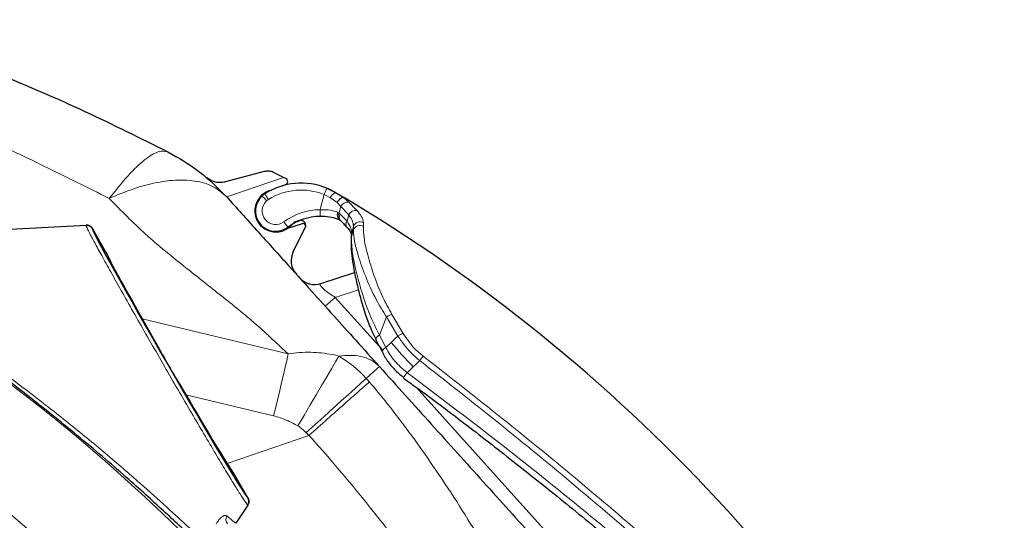
# Model space of a CAD drawing. Units: millimetres. Extents: x 326 to 2712, y 85 to 2184.
# Drawn here: x 2513 to 2658, y 2066 to 2140 of the extents above; entities that cross this region are included whole.
import ezdxf

# ---------------------------------------------------------------- set-up
doc = ezdxf.new("R2010")
doc.units = ezdxf.units.MM

msp = doc.modelspace()

# ---------------------------------------------------------------- linework, layer by layer
at = {"color": 7, "linetype": 'Continuous', "lineweight": 25}
for p, q in [((2549.18, 2117.72), (2543.47, 2116.2)), ((2552.03, 2116.87), (2550.54, 2117.6)), ((2552.38, 2116.7), (2552.03, 2116.87)), ((2549.88, 2114.86), (2550.24, 2115)), ((2551.89, 2115.63), (2552.32, 2115.8)), ((2558.39, 2115.27), (2559.68, 2114.63)), ((2559.68, 2114.63), (2561.07, 2113.8)), ((2562.37, 2113.02), (2561.07, 2113.8)), ((2554.32, 2110.5), (2553.48, 2110.22)), ((2560.22, 2110.61), (2560.4, 2110.51)), ((2560.33, 2110.59), (2560.35, 2110.57)), ((2505.07, 2108.89), (2522.98, 2109.83)), ((2525.85, 2105.96), (2523.9, 2109.33)), ((2554.77, 2110.05), (2552.61, 2109.35)), ((2553.46, 2105.96), (2555.26, 2109.53)), ((2561.99, 2107.89), (2561.97, 2107.5)), ((2557.53, 2101.24), (2562.48, 2102.85)), ((2566.53, 2091.17), (2566.53, 2091.16)), ((2546.79, 2069.69), (2544.84, 2073.06)), ((2546.76, 2068.64), (2545.03, 2065.98))]:
    msp.add_line(p, q, dxfattribs=at)
at = {"color": 7, "linetype": 'Continuous', "lineweight": 18}
for p, q in [((2552.03, 2116.87), (2543.66, 2113.99)), ((2558.91, 2113.83), (2557.99, 2114.34)), ((2559.89, 2113.16), (2558.91, 2113.83)), ((2560.44, 2112.57), (2559.89, 2113.16)), ((2560.87, 2113.9), (2561.64, 2113.22)), ((2561.64, 2113.22), (2562.81, 2112)), ((2561.61, 2111.37), (2560.44, 2112.57)), ((2560.01, 2111.71), (2560.19, 2111.6)), ((2560.19, 2111.6), (2560.36, 2111.46)), ((2560.36, 2111.46), (2560.82, 2111)), ((2560.82, 2111), (2561.37, 2110.41)), ((2561.37, 2110.41), (2561.61, 2111.37)), ((2562.3, 2109.14), (2562.31, 2109.66)), ((2563.78, 2110.19), (2563.77, 2109.65)), ((2562.04, 2108.63), (2562.01, 2108.08)), ((2562.01, 2108.52), (2562.01, 2108.47)), ((2563.05, 2100.32), (2559.62, 2099.21)), ((2558.16, 2097.89), (2559.62, 2099.21)), ((2559.62, 2099.21), (2566.63, 2091.43)), ((2531.24, 2096.04), (2552.71, 2090.88)), ((2567.16, 2096.32), (2566.13, 2093.65)), ((2568.84, 2093.52), (2567.16, 2096.32)), ((2567.97, 2096.71), (2569.63, 2093.89)), ((2566.13, 2093.65), (2567.05, 2091.82)), ((2567.05, 2091.82), (2567.85, 2092.58)), ((2571.1, 2088.98), (2570.2, 2088.12)), ((2571.54, 2085.97), (2639.4, 2010.6)), ((2550.57, 2081.78), (2537.66, 2084.88)), ((2555.73, 2078.88), (2543.72, 2074.75)), ((2555.73, 2078.88), (2555.35, 2079.3)), ((2555.8, 2078.92), (2555.73, 2078.88))]:
    msp.add_line(p, q, dxfattribs=at)
at = {"color": 7, "linetype": 'Continuous', "lineweight": 18, "flags": 128}
for points in [[(2562.01, 2108.08), (2561.98, 2107.94), (2561.97, 2107.89)], [(2566.13, 2093.65), (2565.91, 2093.5), (2565.74, 2093.33), (2565.63, 2093.18), (2565.6, 2093.05), (2565.62, 2092.98)], [(2567.85, 2092.58), (2568.37, 2093.08), (2568.84, 2093.52)], [(2567.05, 2091.82), (2566.83, 2091.67), (2566.66, 2091.51), (2566.55, 2091.36), (2566.52, 2091.23), (2566.53, 2091.17)], [(2550.57, 2081.78), (2550.87, 2083.04), (2551.17, 2084.27), (2551.46, 2085.49), (2551.73, 2086.67), (2552, 2087.81), (2552.26, 2088.9), (2552.49, 2089.93), (2552.71, 2090.88)], [(2554.14, 2080.29), (2555.06, 2081.84), (2555.95, 2083.37), (2556.82, 2084.84), (2557.63, 2086.23), (2558.39, 2087.52), (2559.07, 2088.69), (2559.66, 2089.71), (2560.16, 2090.57)], [(2572.06, 2089.9), (2571.61, 2089.48), (2571.1, 2088.98)], [(2555.35, 2079.3), (2556.69, 2080.51), (2558, 2081.69), (2559.27, 2082.83), (2560.47, 2083.92), (2561.58, 2084.92), (2562.58, 2085.82), (2563.45, 2086.61), (2564.19, 2087.28)]]:
    msp.add_lwpolyline(points, dxfattribs=at)
at = {"color": 7, "linetype": 'Continuous', "lineweight": 25, "flags": 128}
msp.add_lwpolyline([(2562.04, 2108.63), (2562.01, 2108.49), (2562, 2108.39)], dxfattribs=at)
at = {"color": 7, "linetype": 'Continuous', "lineweight": 18}
for centre, radius, start, end in [((2352.64, 1876.86), 263.21, 16.0905, 113.1635), ((2352.64, 1876.86), 248.21, 16.1685, 113.1635), ((2554.61, 2106.05), 8.95, 67.7691, 122.4057), ((2589.24, 2101.84), 33.65, 156.4763, 158.206), ((2560.16, 2113.41), 1.32, 111.5232, 161.4497), ((2550.88, 2111.92), 2, 131.9998, 306.7839), ((2560.03, 2123.19), 14.34, 219.0014, 222.9984), ((2562, 2121.64), 14.6, 209.4541, 213.3913), ((2550.88, 2111.92), 2, 122.4057, 131.9998), ((2561.5, 2112.04), 1.18, 83.1911, 153.7075), ((2557.47, 2103.11), 9, 90.4661, 126.7839), ((2576.24, 2112.02), 18.85, 179.7208, 182.7259), ((2562.68, 2110.79), 1.22, 83.897, 151.4831), ((2563.73, 2118.72), 14.37, 215.7899, 219.7725), ((2560.78, 2111.32), 0.857, 153.3049, 236.5906), ((2560.85, 2111.18), 0.784, 147.1404, 227.2948), ((2560.95, 2111.01), 0.743, 142.5464, 215.8041), ((2561.93, 2109.95), 0.726, 140.6432, 213.2037), ((2563.27, 2109.3), 1.03, 60.5664, 159.2589), ((2563.26, 2108.76), 1.03, 60.1741, 158.2849), ((2562.78, 2107.83), 0.806, 176.0608, 201.4145), ((2568.49, 2094.56), 2.2, 103.661, 127.0108), ((2570.21, 2091.63), 2.34, 104.5341, 125.9085), ((2628.72, 2144.13), 79.76, 220.2593, 223.7403), ((2551.41, 2075.76), 17.2, 42.0319, 59.4352), ((2600.17, 2068.23), 35.5, 141.0207, 142.3649), ((2575.49, 2083.92), 6.76, 141.5576, 148.8817), ((2551.52, 2075.84), 5.16, 42.0319, 59.4352), ((2544.5, 2066.53), 0.961, 146.1234, 222.9411)]:
    msp.add_arc(centre, radius, start, end, dxfattribs=at)
at = {"color": 7, "linetype": 'Continuous', "lineweight": 25}
for centre, radius, start, end in [((2552.14, 2116.26), 0.5, 291, 61.3773), ((2550.89, 2111.93), 3.1, 109, 303.668), ((2554.62, 2106.06), 9.95, 67.7691, 122.4057), ((2554.62, 2106.06), 9.95, 59.4734, 67.7691), ((2550.89, 2111.93), 3, 131.9998, 306.7839), ((2550.89, 2111.93), 3, 122.4057, 131.9998), ((2432.69, 1899.29), 250, 25.9998, 58.7545), ((2557.48, 2103.12), 8, 90.4661, 126.7839), ((2554.55, 2109.78), 0.75, 347.5082, 97.8053), ((2550.89, 2111.93), 3.1, 303.668, 319.1813), ((2554.89, 2109.67), 0.4, 352.8625, 108), ((2554.55, 2109.78), 0.75, 340.3209, 347.5082), ((2556.14, 2104.61), 3, 153.2657, 222), ((2556.6, 2104.1), 3, 222, 288), ((2369.35, 1867.51), 215, 335.0138, 204.9862)]:
    msp.add_arc(centre, radius, start, end, dxfattribs=at)
at = {"color": 7, "linetype": 'Continuous', "lineweight": 18}
for centre, major_axis, ratio, start_param, end_param in [((2535.34, 2089.51), (-11.44, 19.82), 0.017456, 6.273529, 6.320655), ((2561, 2099.22), (3.57, -1.96), 0.171635, 2.981393, 4.412625), ((2535.34, 2089.51), (-11.44, 19.82), 0.017456, 3.101813, 3.151249)]:
    msp.add_ellipse(centre, major_axis=major_axis, ratio=ratio, start_param=start_param, end_param=end_param, dxfattribs=at)
at = {"color": 7, "linetype": 'Continuous', "lineweight": 25}
for centre, major_axis, ratio, start_param, end_param in [((2535.34, 2089.51), (-11.44, 19.82), 0.017456, 0.03747, 3.101813), ((2525.84, 2105.95), (-0.25, 0.433), 0.017455, 3.167911, 4.712389), ((2535.35, 2089.51), (-9.25, 16.02), 0.017455, 0.026319, 1.394351), ((2533.42, 2092.21), (-0.15, 0.26), 0.017455, 3.14405, 4.535943), ((2535.07, 2089.35), (-1.5, 2.6), 0.017455, 0.002457, 3.139136), ((2536.72, 2086.49), (-0.15, 0.26), 0.017455, 4.888834, 6.280728), ((2535.35, 2089.51), (-9.25, 16.02), 0.017455, 1.747242, 3.115274), ((2544.84, 2073.06), (-0.25, 0.433), 0.017455, 4.712389, 6.256866)]:
    msp.add_ellipse(centre, major_axis=major_axis, ratio=ratio, start_param=start_param, end_param=end_param, dxfattribs=at)
for points, knots in [([(2488.82, 2139.96), (2491.6, 2139.04), (2498.77, 2136.65), (2510.12, 2132.18), (2522.8, 2126.7), (2530.97, 2122.64), (2535.02, 2120.63)], [0, 0, 0, 0, 0.174562, 0.449037, 0.727118, 1, 1, 1, 1]), ([(2535.02, 2120.63), (2536.57, 2119.74), (2539.76, 2117.93), (2542.33, 2115.33), (2543.66, 2113.99)], [0, 0, 0, 0, 0.487416, 1, 1, 1, 1]), ([(2550.54, 2117.6), (2550.33, 2117.68), (2549.89, 2117.84), (2549.42, 2117.76), (2549.18, 2117.72)], [0, 0, 0, 0, 0.481789, 1, 1, 1, 1]), ([(2543.47, 2116.2), (2543.4, 2116.18), (2542.99, 2116.08), (2542.23, 2116.08), (2541.36, 2116.35), (2540.93, 2116.68), (2540.76, 2116.8)], [0, 0, 0, 0, 0.082654, 0.432067, 0.781414, 1, 1, 1, 1]), ([(2543.66, 2113.99), (2545.13, 2112.36), (2548.08, 2109.08), (2552.17, 2104.54), (2555.9, 2100.4), (2559.38, 2096.53), (2562.65, 2092.9), (2564.97, 2090.32), (2566.13, 2089.03)], [0, 0, 0, 0, 0.185234, 0.372286, 0.560494, 0.708053, 0.85456, 1, 1, 1, 1]), ([(2560.87, 2113.9), (2560.81, 2113.9), (2560.68, 2113.91), (2560.44, 2113.79), (2560.2, 2113.59), (2560.01, 2113.37), (2559.92, 2113.22), (2559.89, 2113.17), (2559.89, 2113.16)], [0, 0, 0, 0, 0.218596, 0.437187, 0.655922, 0.875145, 0.989156, 1, 1, 1, 1]), ([(2561.07, 2113.8), (2561.05, 2113.82), (2561, 2113.85), (2560.93, 2113.88), (2560.89, 2113.9), (2560.88, 2113.9), (2560.87, 2113.9)], [0, 0, 0, 0, 0.356107, 0.715167, 0.912673, 1, 1, 1, 1]), ([(2560.3, 2110.61), (2560.18, 2110.65), (2559.74, 2110.81), (2558.79, 2111.06), (2557.87, 2111.1), (2557.41, 2111.12)], [0, 0, 0, 0, 0.164684, 0.587024, 1, 1, 1, 1]), ([(2560.3, 2110.61), (2560.3, 2110.61), (2560.32, 2110.6), (2560.32, 2110.6), (2560.32, 2110.6)], [0, 0, 0, 0, 0.414442, 1, 1, 1, 1]), ([(2560.34, 2110.58), (2560.51, 2110.42), (2560.84, 2110.08), (2561.15, 2109.72), (2561.31, 2109.53)], [0, 0, 0, 0, 0.485747, 1, 1, 1, 1]), ([(2522.98, 2109.83), (2523.1, 2109.82), (2523.32, 2109.81), (2523.63, 2109.66), (2523.81, 2109.48), (2523.89, 2109.36), (2523.9, 2109.33)], [0, 0, 0, 0, 0.306752, 0.613505, 0.920235, 1, 1, 1, 1]), ([(2523.9, 2109.33), (2523.84, 2109.42), (2523.71, 2109.61), (2523.41, 2109.78), (2523.16, 2109.83), (2523.01, 2109.83), (2522.98, 2109.83)], [0, 0, 0, 0, 0.306675, 0.613349, 0.920063, 1, 1, 1, 1]), ([(2561.32, 2109.55), (2561.35, 2109.53), (2561.57, 2109.3), (2561.84, 2108.91), (2562.01, 2108.51), (2562, 2108.46), (2562, 2108.43)], [0, 0, 0, 0, 0.040743, 0.394267, 0.742478, 1, 1, 1, 1]), ([(2561.97, 2107.5), (2561.96, 2107.31), (2561.93, 2106.67), (2562.06, 2105.37), (2562.32, 2103.57), (2562.74, 2101.49), (2563.31, 2099.16), (2564.02, 2096.8), (2564.78, 2094.7), (2565.38, 2093.49), (2565.63, 2092.99)], [0, 0, 0, 0, 0.0554963, 0.1862245, 0.3222251, 0.4675423, 0.6179492, 0.7778979, 0.9083262, 1, 1, 1, 1]), ([(2561.99, 2108.39), (2561.99, 2108.28), (2561.99, 2108.13), (2561.98, 2107.95), (2561.97, 2107.89)], [0, 0, 0, 0, 0.697997, 1, 1, 1, 1]), ([(2540.58, 2061.96), (2540.08, 2062.43), (2539.09, 2063.37), (2537.06, 2065.28), (2534.73, 2067.45), (2532.15, 2069.82), (2529.19, 2072.47), (2525.85, 2075.39), (2522.18, 2078.5), (2517.69, 2082.18), (2512.35, 2086.37), (2506.49, 2090.73), (2500.94, 2094.64), (2496.11, 2097.91), (2491.84, 2100.68), (2488.2, 2102.98), (2485, 2104.95), (2483.47, 2105.89), (2482.71, 2106.36)], [0, 0, 0, 0, 0.0543152, 0.1086406, 0.1588464, 0.2092764, 0.2595149, 0.3153378, 0.371408, 0.4272746, 0.5118231, 0.5964025, 0.6715612, 0.7467054, 0.8097734, 0.8728072, 0.9364409, 1, 1, 1, 1]), ([(2565.6, 2092.97), (2565.88, 2092.45), (2566.19, 2091.85), (2566.5, 2091.24), (2566.53, 2091.17)], [0, 0, 0, 0, 0.8836536, 1, 1, 1, 1]), ([(2566.56, 2091.18), (2566.68, 2090.92), (2567.04, 2090.17), (2567.91, 2089.04), (2568.87, 2088.04), (2569.52, 2087.58), (2569.72, 2087.44)], [0, 0, 0, 0, 0.178794, 0.525178, 0.856056, 1, 1, 1, 1]), ([(2566.13, 2089.03), (2568.68, 2086.2), (2573.78, 2080.53), (2581.42, 2072.05), (2589.04, 2063.58), (2598.12, 2053.5), (2608.62, 2041.84), (2616.64, 2032.94), (2620.64, 2028.5)], [0, 0, 0, 0, 0.138351, 0.277331, 0.417153, 0.557699, 0.779192, 1, 1, 1, 1]), ([(2569.65, 2087.34), (2570.15, 2086.98), (2572.99, 2084.95), (2578.23, 2081), (2585.26, 2075.54), (2592.44, 2069.82), (2599.59, 2063.97), (2606.77, 2057.94), (2613.77, 2051.87), (2620.56, 2045.81), (2626.99, 2039.82), (2632.95, 2033.97), (2638.06, 2028.65), (2642.56, 2023.67), (2646.42, 2018.98), (2650.12, 2014.03), (2652.7, 2010.35), (2654.02, 2008.23), (2654.25, 2007.86)], [0, 0, 0, 0, 0.01552, 0.087941, 0.165245, 0.239741, 0.319464, 0.398653, 0.477278, 0.555447, 0.631207, 0.703252, 0.771769, 0.823585, 0.879355, 0.932568, 0.988402, 1, 1, 1, 1]), ([(2546.79, 2069.69), (2546.84, 2069.59), (2546.93, 2069.38), (2546.93, 2069.04), (2546.85, 2068.79), (2546.78, 2068.67), (2546.76, 2068.64)], [0, 0, 0, 0, 0.306675, 0.613349, 0.920063, 1, 1, 1, 1]), ([(2546.85, 2068.84), (2546.86, 2068.88), (2546.93, 2069.01), (2546.93, 2069.29), (2546.87, 2069.54), (2546.8, 2069.66), (2546.79, 2069.69)], [0, 0, 0, 0, 0.141126, 0.521167, 0.901178, 1, 1, 1, 1])]:
    msp.add_open_spline(points, degree=3, knots=knots, dxfattribs=at)
at = {"color": 7, "linetype": 'Continuous', "lineweight": 18}
for points, knots in [([(2526.38, 2113.76), (2523.19, 2115.37), (2516.92, 2118.53), (2507.46, 2122.92), (2500.34, 2126.08), (2496.32, 2127.69), (2495.45, 2128.04)], [0, 0, 0, 0, 0.315883, 0.621809, 0.918113, 1, 1, 1, 1]), ([(2543.66, 2113.99), (2543.04, 2114.54), (2541.8, 2115.64), (2539.06, 2116.44), (2535.99, 2116.54), (2532.78, 2116.03), (2529.65, 2115.15), (2527.46, 2114.22), (2526.38, 2113.76)], [0, 0, 0, 0, 0.182885, 0.370892, 0.56105, 0.70998, 0.856758, 1, 1, 1, 1]), ([(2552.71, 2090.88), (2551.16, 2092.35), (2548.05, 2095.3), (2542.89, 2099.44), (2537.36, 2103.79), (2531.61, 2108.43), (2528.12, 2111.99), (2526.38, 2113.76)], [0, 0, 0, 0, 0.185715, 0.373125, 0.561234, 0.781783, 1, 1, 1, 1]), ([(2557.39, 2112.11), (2557.49, 2112.48), (2557.7, 2113.22), (2557.89, 2113.96), (2557.99, 2114.34)], [0, 0, 0, 0, 0.498541, 1, 1, 1, 1]), ([(2557.39, 2112.11), (2557.81, 2112.11), (2558.63, 2112.12), (2559.5, 2111.9), (2559.9, 2111.75), (2560.01, 2111.71)], [0, 0, 0, 0, 0.422309, 0.840585, 1, 1, 1, 1]), ([(2560.44, 2112.57), (2560.43, 2112.53), (2560.35, 2112.21), (2560.27, 2111.89), (2560.19, 2111.6)], [0, 0, 0, 0, 0.103611, 1, 1, 1, 1]), ([(2562.81, 2112), (2563.06, 2111.71), (2563.63, 2111.04), (2563.72, 2110.5), (2563.78, 2110.19)], [0, 0, 0, 0, 0.4379024, 1, 1, 1, 1]), ([(2561.37, 2110.41), (2561.6, 2110.06), (2562.01, 2109.42), (2562.03, 2108.87), (2562.04, 2108.63)], [0, 0, 0, 0, 0.557581, 1, 1, 1, 1]), ([(2562.31, 2109.66), (2562.28, 2109.95), (2562.22, 2110.48), (2561.8, 2111.1), (2561.61, 2111.37)], [0, 0, 0, 0, 0.5611557, 1, 1, 1, 1]), ([(2546.76, 2068.64), (2546.75, 2068.65), (2546.7, 2068.66), (2546.38, 2069.11), (2545.68, 2070.19), (2544.67, 2071.83), (2543.38, 2073.94), (2541.85, 2076.51), (2540.13, 2079.42), (2538.24, 2082.63), (2536.28, 2086), (2534.26, 2089.5), (2532.27, 2092.95), (2530.34, 2096.33), (2528.56, 2099.48), (2526.94, 2102.36), (2525.55, 2104.85), (2524.42, 2106.92), (2523.58, 2108.51), (2523.02, 2109.61), (2523, 2109.76), (2522.98, 2109.83)], [0, 0, 0, 0, 0.02668, 0.079334, 0.133514, 0.186168, 0.240349, 0.292995, 0.347168, 0.399804, 0.453968, 0.506597, 0.560752, 0.613378, 0.66753, 0.72016, 0.774315, 0.826953, 0.881116, 0.939504, 1, 1, 1, 1]), ([(2562.01, 2108.08), (2562.07, 2108.29), (2562.17, 2108.65), (2562.26, 2109), (2562.3, 2109.14)], [0, 0, 0, 0, 0.594996, 1, 1, 1, 1]), ([(2562.31, 2109.66), (2562.24, 2109.4), (2562.15, 2109.06), (2562.06, 2108.72), (2562.04, 2108.63)], [0, 0, 0, 0, 0.7565649, 1, 1, 1, 1]), ([(2567.16, 2096.32), (2566.64, 2097.18), (2565.41, 2099.2), (2564.03, 2102.35), (2563.01, 2105.22), (2562.4, 2107.56), (2562.33, 2108.61), (2562.3, 2109.14)], [0, 0, 0, 0, 0.170295, 0.401119, 0.639062, 0.817032, 1, 1, 1, 1]), ([(2563.77, 2109.65), (2563.78, 2109.12), (2563.81, 2108.02), (2564.31, 2105.67), (2565.18, 2102.75), (2566.37, 2099.61), (2567.5, 2097.56), (2567.97, 2096.71)], [0, 0, 0, 0, 0.178479, 0.362198, 0.593604, 0.831626, 1, 1, 1, 1]), ([(2562.01, 2108.08), (2562.03, 2107.33), (2562.08, 2105.89), (2562.72, 2102.9), (2563.57, 2099.82), (2564.63, 2096.67), (2565.63, 2094.67), (2566.13, 2093.65)], [0, 0, 0, 0, 0.222948, 0.430378, 0.643441, 0.820051, 1, 1, 1, 1]), ([(2483.24, 2106.26), (2483.98, 2105.81), (2485.5, 2104.89), (2488.68, 2102.96), (2492.31, 2100.7), (2496.54, 2098), (2501.35, 2094.81), (2506.82, 2091.01), (2512.65, 2086.76), (2518.55, 2082.22), (2523.28, 2078.38), (2526.83, 2075.4), (2530.02, 2072.65), (2533.56, 2069.51), (2536.7, 2066.65), (2539.02, 2064.49), (2540, 2063.6), (2540.5, 2063.14)], [0, 0, 0, 0, 0.062706, 0.12748, 0.190144, 0.254103, 0.328748, 0.405098, 0.488705, 0.574745, 0.657053, 0.699714, 0.742371, 0.816, 0.892327, 0.94557, 1, 1, 1, 1]), ([(2572.06, 2089.9), (2571.63, 2090.27), (2570.35, 2091.35), (2569.44, 2092.66), (2568.84, 2093.52)], [0, 0, 0, 0, 0.338924, 1, 1, 1, 1]), ([(2569.63, 2093.89), (2570.17, 2093.09), (2570.99, 2091.87), (2572.17, 2090.89), (2572.57, 2090.56)], [0, 0, 0, 0, 0.661226, 1, 1, 1, 1]), ([(2567.05, 2091.82), (2567.46, 2091.14), (2568.28, 2089.76), (2569.56, 2088.67), (2570.2, 2088.12)], [0, 0, 0, 0, 0.500022, 1, 1, 1, 1]), ([(2552.71, 2090.88), (2552.71, 2090.88), (2553.81, 2091.07), (2556.02, 2091.22), (2558.5, 2090.95), (2559.85, 2090.65), (2560.16, 2090.57), (2560.16, 2090.57)], [0, 0, 0, 0, 0.000007, 0.434457, 0.869235, 0.999993, 1, 1, 1, 1]), ([(2566.13, 2089.03), (2565.76, 2089.36), (2565.01, 2090.04), (2563.51, 2090.54), (2561.89, 2090.73), (2560.74, 2090.63), (2560.16, 2090.57)], [0, 0, 0, 0, 0.273009, 0.553353, 0.776498, 1, 1, 1, 1]), ([(2572.57, 2090.56), (2576.45, 2087.52), (2584.22, 2081.44), (2595.66, 2072.07), (2606.87, 2062.52), (2617.8, 2052.8), (2628.37, 2042.91), (2638.02, 2033.16), (2646.63, 2023.51), (2653.22, 2015.1), (2656.71, 2009.59), (2658.05, 2007.47)], [0, 0, 0, 0, 0.120684, 0.241526, 0.362353, 0.483016, 0.603333, 0.723629, 0.828796, 0.933908, 1, 1, 1, 1]), ([(2566.13, 2089.03), (2566.1, 2089), (2566.05, 2088.95), (2565.52, 2088.47), (2564.7, 2087.74), (2564.19, 2087.28)], [0, 0, 0, 0, 0.265252, 0.543263, 1, 1, 1, 1]), ([(2657.28, 2006.73), (2655.95, 2008.84), (2652.49, 2014.34), (2645.94, 2022.74), (2637.37, 2032.4), (2627.76, 2042.16), (2617.21, 2052.07), (2606.3, 2061.81), (2595.1, 2071.38), (2583.68, 2080.77), (2575.93, 2086.86), (2572.06, 2089.9)], [0, 0, 0, 0, 0.065476, 0.1703994, 0.2753761, 0.3957573, 0.5161594, 0.6370293, 0.7580632, 0.879111, 1, 1, 1, 1]), ([(2564.19, 2087.28), (2564.19, 2087.28), (2564.32, 2087.13), (2564.48, 2086.96), (2564.63, 2086.79), (2564.66, 2086.76)], [0, 0, 0, 0, 0.0000857, 0.8372403, 1, 1, 1, 1]), ([(2570.2, 2088.12), (2574.63, 2084.79), (2583.51, 2078.1), (2596.49, 2067.68), (2608.12, 2057.93), (2618.42, 2048.91), (2627.41, 2040.62), (2636.01, 2032.12), (2644.1, 2023.34), (2650.76, 2015.14), (2654.32, 2009.65), (2655.77, 2007.41)], [0, 0, 0, 0, 0.138015, 0.27615, 0.414166, 0.517399, 0.620685, 0.723887, 0.826584, 0.929226, 1, 1, 1, 1]), ([(2555.8, 2078.92), (2556.69, 2079.72), (2558.49, 2081.31), (2560.97, 2083.52), (2563.15, 2085.43), (2564.16, 2086.32), (2564.66, 2086.76)], [0, 0, 0, 0, 0.250299, 0.50048, 0.750748, 1, 1, 1, 1]), ([(2564.66, 2086.76), (2564.68, 2086.73), (2566.06, 2085.11), (2568.69, 2081.85), (2573.58, 2075.2), (2579.23, 2066.59), (2585.48, 2055.94), (2591.42, 2045.1), (2597.13, 2034.42), (2600.97, 2027.42), (2602.82, 2024.04)], [0, 0, 0, 0, 0.001539, 0.086213, 0.170913, 0.338801, 0.506853, 0.675058, 0.843154, 1, 1, 1, 1]), ([(2554.14, 2080.29), (2553.58, 2080.6), (2552.44, 2081.23), (2551.2, 2081.6), (2550.57, 2081.78)], [0, 0, 0, 0, 0.4949959, 1, 1, 1, 1]), ([(2597.53, 2020.53), (2595.44, 2023.82), (2590.49, 2031.64), (2582.59, 2043.91), (2573.46, 2057.12), (2564.52, 2068.79), (2558.45, 2075.91), (2555.8, 2078.91), (2555.8, 2078.92)], [0, 0, 0, 0, 0.162777, 0.386158, 0.609555, 0.832765, 0.999773, 1, 1, 1, 1]), ([(2542.1, 2065.83), (2542.18, 2065.97), (2542.37, 2066.27), (2542.73, 2066.69), (2543.12, 2067.02), (2543.49, 2067.17), (2543.63, 2067.1), (2543.7, 2067.06)], [0, 0, 0, 0, 0.14905, 0.345362, 0.556091, 0.779438, 1, 1, 1, 1]), ([(2543.7, 2067.06), (2544.07, 2066.74), (2544.82, 2066.07), (2544.96, 2066.01), (2545.03, 2065.98)], [0, 0, 0, 0, 0.4921448, 1, 1, 1, 1])]:
    msp.add_open_spline(points, degree=3, knots=knots, dxfattribs=at)
msp.add_open_spline([(2535.02, 2120.63), (2534.58, 2120.71), (2533.7, 2120.87), (2531.66, 2119.59), (2529.23, 2117.33), (2527.33, 2114.95), (2526.38, 2113.76)], degree=3, dxfattribs=at)

doc.saveas('drawing.dxf')
